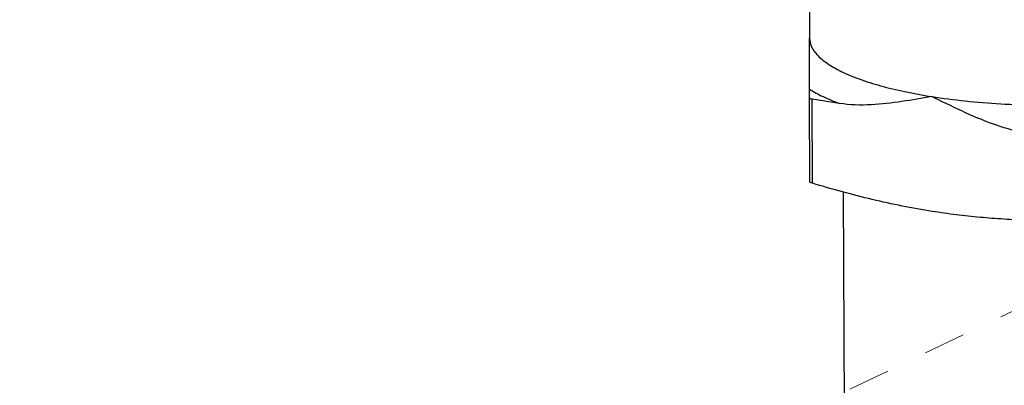
# Model space of a CAD drawing. Extents: x 1581.2 to 1628.9, y 1330.3 to 1385.5.
# Drawn here: x 1608.1 to 1614, y 1367.9 to 1370.1 of the extents above; entities that cross this region are included whole.
import ezdxf

# ---------------------------------------------------------------- set-up
doc = ezdxf.new("R2010")
doc.units = 0
doc.header["$MEASUREMENT"] = 0
doc.linetypes.add('HIDDEN', pattern=[2, 1, -1])
doc.layers.get('0').update_dxf_attribs({"linetype": 'CONTINUOUS'})
doc.layers.add('Hidden', color=8, linetype='HIDDEN')

msp = doc.modelspace()

# ---------------------------------------------------------------- linework, layer by layer
for p, q in [((1612.8366, 1370.4032), (1612.8383, 1369.9685)), ((1612.8372, 1369.6123), (1612.8376, 1369.6647)), ((1612.8393, 1369.1101), (1612.8372, 1369.6123)), ((1612.8372, 1369.6123), (1612.8372, 1369.6123)), ((1613.0163, 1369.579), (1612.8531, 1369.6047)), ((1612.8552, 1369.1025), (1612.8531, 1369.6047)), ((1613.0391, 1369.0496), (1613.047, 1367.1039))]:
    msp.add_line(p, q)
for points, start_tangent, end_tangent in [([(1612.8376, 1369.6647), (1612.8379, 1369.7476), (1612.8382, 1369.8545), (1612.8383, 1369.9684)], (0.007086, 0.999975), (0.001395, 0.999999)), ([(1612.8383, 1369.9685), (1612.8486, 1369.9209), (1612.8826, 1369.87), (1612.9425, 1369.8188), (1613.0273, 1369.7699), (1613.1345, 1369.725), (1613.2616, 1369.6847), (1613.4068, 1369.6496), (1613.568, 1369.6201)], (0.004851, -0.999988), (0.987861, -0.155338)), ([(1612.8376, 1369.6647), (1612.9184, 1369.6203), (1613.0163, 1369.579)], (0.843661, -0.536876), (0.936726, -0.350064)), ([(1612.8372, 1369.6123), (1612.8391, 1369.6093), (1612.8447, 1369.6066), (1612.8531, 1369.6047)], (0.005348, -0.999986), (0.987861, -0.155337)), ([(1613.568, 1369.6201), (1613.3897, 1369.5902), (1613.2064, 1369.571), (1613.0163, 1369.579)], (-0.98455, -0.175102), (-0.987861, 0.155338)), ([(1613.568, 1369.6201), (1613.7681, 1369.594), (1613.98, 1369.5768), (1614.1999, 1369.5686), (1614.4241, 1369.5698), (1614.6451, 1369.5805), (1614.8507, 1369.5996), (1615.0324, 1369.6248)], (0.987861, -0.155338), (0.986931, 0.161143)), ([(1614.1208, 1369.4054), (1613.9305, 1369.4571), (1613.7468, 1369.534), (1613.568, 1369.6201)], (-0.987861, 0.155338), (-0.897481, 0.441052)), ([(1612.8552, 1369.1025), (1612.8467, 1369.1054), (1612.8412, 1369.1081), (1612.8393, 1369.1101)], (-0.956926, 0.290333), (0.005138, 0.999987)), ([(1613.5708, 1368.9341), (1613.3912, 1368.9661), (1613.213, 1369.0051), (1613.0356, 1369.0504), (1612.8552, 1369.1025)], (-0.987861, 0.155338), (-0.956926, 0.290333)), ([(1614.286, 1368.8775), (1614.1409, 1368.8808), (1613.9986, 1368.8877), (1613.8567, 1368.8986), (1613.7142, 1368.9139), (1613.5708, 1368.9341)], (-0.99994, 0.010916), (-0.987861, 0.155338))]:
    msp.add_spline(points, degree=3, dxfattribs=dict(start_tangent=start_tangent, end_tangent=end_tangent))
at = {"layer": 'Hidden', "lineweight": 5, "ltscale": 0.25}
msp.add_line((1608.1198, 1365.4952), (1616.8549, 1369.6818), dxfattribs=at)

doc.saveas('drawing.dxf')
